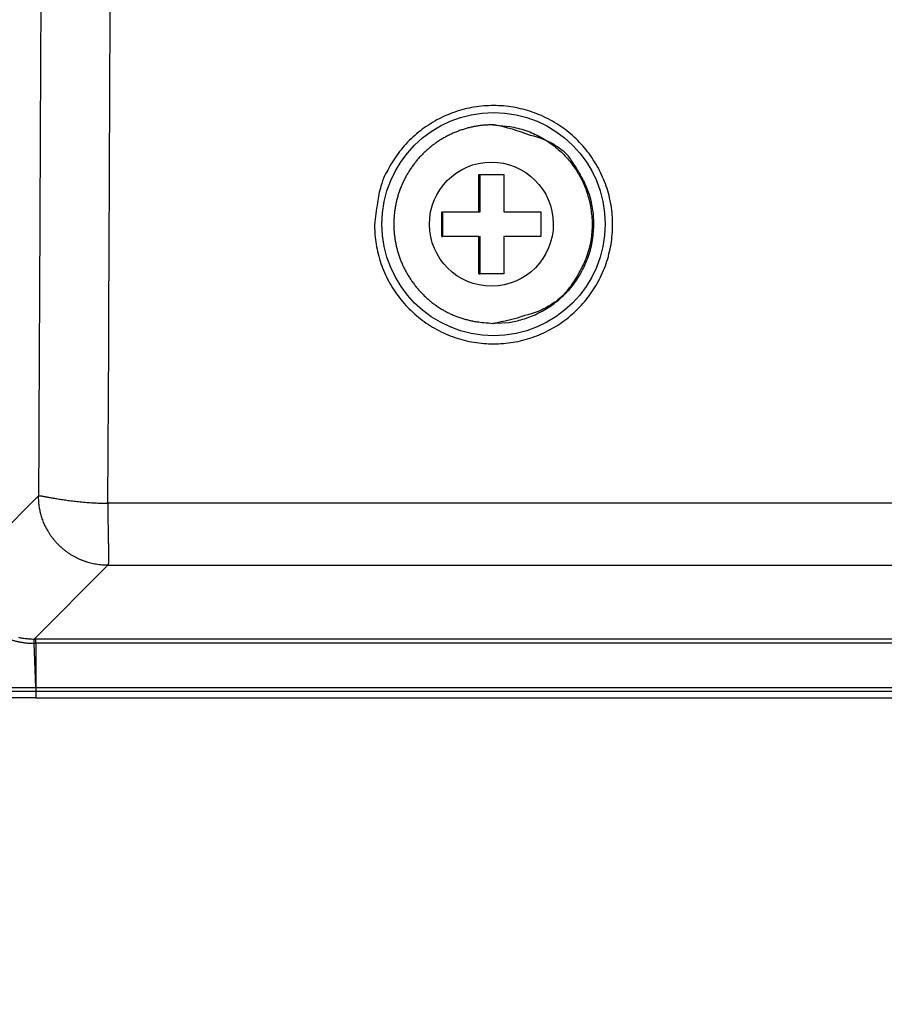
# Model space of a CAD drawing. Extents: x -791 to 795, y -1545 to 204.
# Drawn here: x 133 to 145, y 34 to 48 of the extents above; entities that cross this region are included whole.
import ezdxf

# ---------------------------------------------------------------- set-up
doc = ezdxf.new("R2010")
doc.units = 0
for name, color, linetype in [('1', 7, 'CONTINUOUS'), ('204', 7, 'CONTINUOUS'), ('214', 7, 'CONTINUOUS'), ('5', 7, 'CONTINUOUS')]:
    doc.layers.add(name, color=color, linetype=linetype)
doc.styles.get("Standard").update_dxf_attribs({"font": 'monotxt.shx'})
doc.dimstyles.new('DSTYLE1', dxfattribs={"dimtxt": 8.571429, "dimasz": 4, "dimexe": 4, "dimexo": 0, "dimgap": 2, "dimtad": 1, "dimlfac": 2.857143, "dimzin": 3, "dimcen": 0.09, "dimazin": 3, "dimtp": 1, "dimtm": 1, "dimtfac": 1, "dimtofl": 0, "dimtmove": 0, "dimatfit": 3})

# ---------------------------------------------------------------- blocks, each defined once
blk = doc.blocks.new('*E1677')
at = {"layer": '204', "color": 2, "linetype": 'CONTINUOUS'}
blk.add_circle((0, 0), 1, dxfattribs=at)
blk = doc.blocks.new('*D4540')
at = {"layer": '1', "color": 0, "linetype": 'CONTINUOUS'}
for points in [[(125.68126, 32.035486), (129.68126, 31.368814), (129.68126, 32.702157)], [(267.83208, 32.035486), (263.83208, 32.702157), (263.83208, 31.368814)]]:
    blk.add_solid(points, dxfattribs=at)
at = {"layer": '5', "color": 4, "linetype": 'CONTINUOUS'}
for p, q in [((267.83208, 45.56244), (267.83208, 28.035486)), ((125.68126, 45.467486), (125.68126, 28.035486)), ((125.68126, 32.035486), (196.75667, 32.035486)), ((267.83208, 32.035486), (196.75667, 32.035486))]:
    blk.add_line(p, q, dxfattribs=at)
blk.add_text('406', height=3, dxfattribs=at).set_placement((192.25667, 34.036486))
blk = doc.blocks.new('*D4543')
at = {"layer": '1', "color": 0, "linetype": 'CONTINUOUS'}
for points in [[(122.36655, 26.257133), (126.36655, 25.590461), (126.36655, 26.923804)], [(269.18814, 26.257133), (265.18814, 26.923804), (265.18814, 25.590461)]]:
    blk.add_solid(points, dxfattribs=at)
at = {"layer": '5', "color": 4, "linetype": 'CONTINUOUS'}
for p, q in [((122.36655, 63.619797), (122.36655, 22.257133)), ((269.18814, 44.476014), (269.18814, 22.257133)), ((122.36655, 26.257133), (195.77734, 26.257133)), ((269.18814, 26.257133), (195.77734, 26.257133))]:
    blk.add_line(p, q, dxfattribs=at)
blk.add_text('419', height=3, dxfattribs=at).set_placement((191.27734, 28.258133))

msp = doc.modelspace()

# ---------------------------------------------------------------- linework, layer by layer
at = {"layer": '204', "color": 2, "linetype": 'CONTINUOUS'}
for p, q in [((139.32877, 46.598147), (139.30435, 46.598037)), ((139.11393, 45.372928), (139.11394, 45.897923)), ((139.11394, 45.897923), (139.4636, 45.897926)), ((139.12919, 45.373003), (139.1292, 45.897928)), ((139.4636, 45.897926), (139.4636, 45.372929)), ((138.58943, 45.022932), (138.58943, 45.372929)), ((138.58943, 45.372929), (139.11393, 45.372928)), ((138.60472, 45.02302), (138.6047, 45.372932)), ((139.11393, 45.372928), (139.12919, 45.373003)), ((139.4636, 45.372929), (139.9881, 45.372923)), ((139.9881, 45.372923), (139.98811, 45.022909)), ((138.58943, 45.022932), (138.60472, 45.02302)), ((139.11394, 45.022946), (138.58943, 45.022932)), ((139.11394, 45.022946), (138.60472, 45.02302)), ((139.11394, 45.022946), (139.1292, 45.023008)), ((139.11394, 44.497928), (139.11394, 45.022946)), ((139.12919, 44.498026), (139.1292, 45.023008)), ((139.4636, 45.022909), (139.4636, 44.497916)), ((139.98811, 45.022909), (139.4636, 45.022909)), ((139.11394, 44.497928), (139.12919, 44.498026)), ((139.4636, 44.497916), (139.11394, 44.497928)), ((139.4636, 44.497916), (139.4636, 44.497916)), ((139.31901, 43.798059), (139.34344, 43.798207)), ((132.89937, 41.363463), (131.85896, 40.323053)), ((132.8376, 39.344382), (133.87801, 40.384828)), ((226.31156, 39.344455), (132.86103, 39.344419)), ((132.86106, 38.663165), (132.83948, 39.284449)), ((226.31156, 39.284523), (132.86103, 39.284449)), ((131.81778, 38.663165), (132.86106, 38.663165)), ((132.86106, 38.663165), (226.31156, 38.663202)), ((132.86106, 38.516335), (131.81737, 38.516482)), ((132.86106, 38.603232), (131.81778, 38.603232)), ((226.31156, 38.603269), (132.86106, 38.603232)), ((132.86106, 38.516335), (226.31156, 38.516408))]:
    msp.add_line(p, q, dxfattribs=at)
for points in [[(133.87804, 41.259547), (133.8898, 43.488668, 0.000139117), (133.90035, 45.719798, 0.000138791), (133.90963, 47.95303, 0.000138607), (133.91771, 50.18821, 0.00013862), (133.92452, 52.425149, 0.000138093), (133.93012, 54.662743, 0.000137122), (133.93445, 56.900529, 0.000138212), (133.93757, 59.141357, 0.00014097), (133.93939, 61.386076, 0.000136976), (133.94005, 63.622011, 0.000127977), (133.9395, 65.844641, 0.000141212), (133.93756, 68.102665, 0.000168238), (133.93409, 70.412675, 0.000127788), (133.93011, 72.58128, 0.00004395), (133.9259, 74.541654, 0.000180235), (133.91769, 77.055814, 0.000310903), (133.90145, 80.923048, 0.000152436), (133.87801, 85.984483, 0.000080873)], [(132.89934, 85.880567), (132.9111, 83.661808, -0.000139893), (132.92165, 81.441047, -0.000139573), (132.93095, 79.218193, -0.00013938), (132.93902, 76.9934, -0.00013937), (132.94584, 74.766855, -0.000138824), (132.95144, 72.539657, -0.000137832), (132.95578, 70.312267, -0.000138913), (132.95889, 68.08185, -0.000141666), (132.96072, 65.847559, -0.000137639), (132.96138, 63.622011, -0.000128587), (132.96083, 61.409706, -0.000141863), (132.95889, 59.162172, -0.000168983), (132.95543, 56.862895, -0.000128354), (132.95145, 54.704365, -0.000044169), (132.94724, 52.753099, -0.000180986), (132.93904, 50.250623, -0.000312137), (132.9228, 46.401367, -0.000153038), (132.89937, 41.363463, -0.000081195)], [(137.64008, 45.188894), (137.64605, 45.050017, 0.020163101), (137.66303, 44.912804, 0.020450837), (137.69149, 44.777176, 0.02037124), (137.73081, 44.644079, 0.020497357), (137.78119, 44.514851, 0.020623818), (137.84187, 44.390168, 0.0206221), (137.91288, 44.271008, 0.020542512), (137.99329, 44.157912, 0.020412716), (138.0829, 44.051924, 0.020467794), (138.18081, 43.953521, 0.020710386), (138.28679, 43.863764, 0.020706944), (138.39974, 43.782841, 0.020472528), (138.51911, 43.711632, 0.020430449), (138.64386, 43.650272, 0.020580037), (138.77336, 43.59968, 0.020648734), (138.90655, 43.559763, 0.020645266), (139.04267, 43.531253, 0.02061942), (139.18067, 43.51386, 0.020577597), (139.31965, 43.508174, 0.020604757), (139.45862, 43.513793, 0.020698781), (139.59664, 43.531187, 0.020641544), (139.7328, 43.559668, 0.020428387), (139.86608, 43.599436, 0.02045978), (139.99565, 43.649847, 0.020740156), (140.12039, 43.711102, 0.02078635), (140.23973, 43.782293, 0.02059336), (140.35263, 43.86327, 0.020487664), (140.45864, 43.953055, 0.020451046), (140.5567, 44.051381, 0.020485133), (140.64648, 44.157269, 0.020585255), (140.72696, 44.270334, 0.020611273), (140.79801, 44.389511, 0.020572516), (140.85873, 44.514214, 0.020574248), (140.90914, 44.643399, 0.020602165), (140.94848, 44.776371, 0.020524917), (140.977, 44.912077, 0.020326903), (140.99413, 45.049673, 0.02034532), (141.00013, 45.188181, 0.020581584), (140.99439, 45.326695, 0.020636679), (140.97745, 45.464309, 0.02052392), (140.949, 45.600037, 0.020518116), (140.90966, 45.733043, 0.020623705), (140.85919, 45.862279, 0.020586006), (140.79846, 45.987072, 0.020397915), (140.72749, 46.106393, 0.020381381), (140.64715, 46.219633, 0.020540687), (140.55752, 46.325696, 0.020643008), (140.45953, 46.424148, 0.020708492), (140.35349, 46.513972, 0.020638139), (140.2405, 46.594974, 0.020434648), (140.1211, 46.666248, 0.020459679), (139.99632, 46.727623, 0.020717551), (139.86676, 46.778155, 0.020742075), (139.7335, 46.818014, 0.020537939), (139.59733, 46.846539, 0.02049056), (139.45931, 46.863973, 0.020596829), (139.32032, 46.869664, 0.02066911), (139.18132, 46.864026, 0.020715707), (139.04329, 46.846608, 0.020654987), (138.90711, 46.81808, 0.020482684), (138.77382, 46.778239, 0.020466965), (138.64424, 46.727789, 0.020607945), (138.51948, 46.666562, 0.020769327), (138.4001, 46.595284, 0.020923345), (138.28714, 46.514037, 0.020377453), (138.18116, 46.424509, 0.019265106), (138.08324, 46.327185, 0.02101968), (137.99343, 46.220089, 0.024721336), (137.91259, 46.102629, 0.019098283), (137.84189, 45.987736, 0.007228245), (137.78261, 45.880059, 0.026461055), (137.73083, 45.733734, 0.045893679), (137.68321, 45.500063, 0.022564163), (137.64008, 45.188894, 0.01176754)], [(139.30435, 46.598037), (139.24685, 46.596525, 0.010184558), (139.18955, 46.592706, 0.010236758), (139.13242, 46.586483, 0.01021466), (139.07557, 46.577968, 0.010184397), (139.01914, 46.567087, 0.010205066), (138.96319, 46.55394, 0.010261004), (138.90783, 46.538445, 0.010262042), (138.85313, 46.520727, 0.010219259), (138.79922, 46.500734, 0.010194597), (138.74616, 46.478597, 0.010182451), (138.69408, 46.454265, 0.01020508), (138.64302, 46.427857, 0.010259271), (138.59312, 46.399316, 0.010273785), (138.54439, 46.368773, 0.010255592), (138.49698, 46.336197, 0.010228376), (138.45089, 46.301731, 0.010191666), (138.40628, 46.265359, 0.010181145), (138.36315, 46.227219, 0.010195105), (138.32165, 46.187299, 0.010223115), (138.28178, 46.14573, 0.010273637), (138.2437, 46.102511, 0.010277276), (138.20739, 46.057786, 0.010238242), (138.173, 46.01158, 0.010226274), (138.1405, 45.964038, 0.01023907), (138.11004, 45.915191, 0.010242485), (138.08158, 45.865173, 0.010229148), (138.05525, 45.814019, 0.010213645), (138.031, 45.761854, 0.010187545), (138.00895, 45.708718, 0.010180565), (137.98904, 45.65473, 0.010192001), (137.9714, 45.599935, 0.010210151), (137.95598, 45.544447, 0.010241869), (137.94289, 45.488319, 0.010286239), (137.93209, 45.431654, 0.010358236), (137.9237, 45.374514, 0.010355597), (137.91763, 45.317019, 0.01029363), (137.91398, 45.259258, 0.010241692), (137.91266, 45.201351, 0.010195598), (137.91376, 45.143401, 0.010178331), (137.91718, 45.085517, 0.010189538), (137.92303, 45.027811, 0.010215317), (137.93119, 44.970382, 0.010263626), (137.94178, 44.913351, 0.010342035), (137.95469, 44.856812, 0.010470328), (137.97002, 44.800895, 0.010521791), (137.98765, 44.745668, 0.010503944), (138.00764, 44.691253, 0.01043726), (138.02983, 44.637696, 0.010303519), (138.05426, 44.585114, 0.010213484), (138.08078, 44.533547, 0.01014604), (138.10942, 44.48312, 0.010098994), (138.14005, 44.433868, 0.010061523), (138.17267, 44.38592, 0.010046275), (138.20717, 44.339304, 0.010049442), (138.24355, 44.294158, 0.010070587), (138.28169, 44.250503, 0.010113734), (138.3216, 44.208482, 0.010167147), (138.36316, 44.168111, 0.010242764), (138.40637, 44.12954, 0.010335896), (138.45112, 44.092775, 0.010464963), (138.49741, 44.057975, 0.010560647), (138.54511, 44.025142, 0.010656752), (138.59421, 43.994442, 0.010865017), (138.64468, 43.965859, 0.011190879), (138.69653, 43.939562, 0.011114182), (138.74937, 43.915572, 0.010821833), (138.80306, 43.894071, 0.011554743), (138.85865, 43.874853, 0.012662435), (138.91641, 43.857932, 0.009637251), (138.97125, 43.84346, 0.004248207), (139.02129, 43.831538, 0.011445294), (139.08542, 43.820657, 0.01790095), (139.18354, 43.809429, 0.00887679), (139.31168, 43.798059, 0.004862666)], [(139.30435, 46.598037), (139.54889, 46.575783, -0.036002196), (139.77604, 46.518637, -0.042634324), (139.98607, 46.423981, -0.041976764), (140.17275, 46.301277, -0.039078918), (140.3279, 46.15925, -0.038224303), (140.45386, 46.00607, -0.03345567), (140.55247, 45.845736, -0.0348617), (140.62822, 45.670682, -0.036428282), (140.68204, 45.472119, -0.034298006), (140.70917, 45.255265, -0.037338089), (140.70089, 45.026832, -0.04125581), (140.65129, 44.795548, -0.047818828), (140.55595, 44.570876, -0.040681537), (140.43573, 44.364922, -0.02505282), (140.29981, 44.188938, -0.049861643), (140.0948, 44.038069, -0.07988993), (139.76116, 43.907799, -0.045877159), (139.31168, 43.798059, -0.025211843)], [(139.34344, 43.798207), (139.53445, 43.810501, 0.042638008), (139.72922, 43.854617, 0.037258178), (139.92919, 43.931511, 0.034885907), (140.12536, 44.042368, 0.040271117), (140.30649, 44.19052, 0.042029594), (140.46419, 44.370535, 0.04270042), (140.58912, 44.577546, 0.042693224), (140.67737, 44.801214, 0.042810064), (140.72401, 45.031917, 0.042106407), (140.7334, 45.25989, 0.038682751), (140.70793, 45.47581, 0.039296239), (140.65156, 45.673833, 0.042276705), (140.56829, 45.849245, 0.033787397), (140.47695, 46.008084, 0.005502171), (140.37961, 46.156913, 0.045827159), (140.1958, 46.302476, 0.094640931), (139.83952, 46.449811, 0.042212662), (139.32877, 46.598147, 0.018468483)], [(132.89937, 41.363463), (132.90227, 41.365121, -0.11550987), (132.90692, 41.366046, -0.057508446), (132.91338, 41.3662, -0.030296649), (132.92166, 41.365657, -0.01674007), (132.93195, 41.364438, -0.009678436), (132.94424, 41.362609, -0.005850866), (132.95869, 41.360179, -0.003469116), (132.97529, 41.357215, -0.001834495), (132.99419, 41.353736, -0.000805216), (133.01544, 41.34979, -0.000034054), (133.03923, 41.345396, 0.000468399), (133.06526, 41.340661, 0.000929074), (133.09339, 41.335673, 0.001147399), (133.12337, 41.330504, 0.001285536), (133.15516, 41.325203, 0.001381218), (133.18862, 41.319818, 0.001504349), (133.22377, 41.314387, 0.001573423), (133.26047, 41.308957, 0.001665214), (133.29871, 41.303574, 0.001765991), (133.33842, 41.298278, 0.001930168), (133.37964, 41.293116, 0.001919087), (133.42195, 41.288133, 0.001838905), (133.46526, 41.283384, 0.002191474), (133.51052, 41.278878, 0.002848669), (133.5581, 41.274665, 0.002107969), (133.6036, 41.270871, 0.000534225), (133.64515, 41.267619, 0.00344436), (133.69747, 41.264728, 0.006704056), (133.77613, 41.262032, 0.003491749), (133.87804, 41.259547, 0.001849875)], [(133.87801, 40.384828), (133.83647, 40.385718, -0.010409812), (133.7951, 40.388309, -0.010473728), (133.75389, 40.392675, -0.010471323), (133.71289, 40.398735, -0.010459012), (133.6722, 40.406548, -0.010474458), (133.63184, 40.416041, -0.010496), (133.59186, 40.427278, -0.0104907), (133.55237, 40.440165, -0.010512732), (133.51349, 40.454738, -0.010519116), (133.47528, 40.470888, -0.010501492), (133.43788, 40.488637, -0.010508791), (133.40128, 40.507896, -0.010495485), (133.36557, 40.5287, -0.0104971), (133.33075, 40.550963, -0.010516514), (133.29691, 40.574717, -0.010515441), (133.26407, 40.599863, -0.010505362), (133.23231, 40.626428, -0.010562982), (133.20161, 40.65437, -0.010662514), (133.17207, 40.683707, -0.010537078), (133.14393, 40.714067, -0.010470603), (133.11752, 40.745144, -0.010504408), (133.09279, 40.776778, -0.010267621), (133.06977, 40.808908, -0.01013706), (133.04836, 40.841438, -0.009976072), (133.0286, 40.874306, -0.009841517), (133.01038, 40.907412, -0.00960671), (132.99374, 40.940679, -0.009545418), (132.97858, 40.974063, -0.009520053), (132.96493, 41.0075, -0.009215036), (132.95269, 41.040757, -0.008562602), (132.94187, 41.07372, -0.009168929), (132.93235, 41.10706, -0.010484457), (132.92413, 41.140993, -0.008180489), (132.91718, 41.172794, -0.003447352), (132.91154, 41.201485, -0.010771288), (132.90684, 41.237648, -0.01803312), (132.90277, 41.292373, -0.009150635), (132.89937, 41.363463, -0.00502571)], [(133.87804, 41.259547), (133.87789, 41.213636, 0.000839216), (133.87789, 41.168215, 0.000906238), (133.87806, 41.123292, 0.000879305), (133.87837, 41.078924, 0.000745448), (133.8788, 41.035228, 0.000652311), (133.87932, 40.992246, 0.000568247), (133.87993, 40.950075, 0.00049031), (133.8806, 40.908756, 0.000390822), (133.8813, 40.868401, 0.000298622), (133.88203, 40.829025, 0.000182464), (133.88276, 40.790778, 0.000108469), (133.88348, 40.753972, 0.000059764), (133.88416, 40.719022, 0.000005848), (133.8848, 40.685873, -0.000073996), (133.8854, 40.654551, -0.000160382), (133.88593, 40.624973, -0.000274763), (133.8864, 40.597211, -0.000396936), (133.88678, 40.57118, -0.000547727), (133.88708, 40.54694, -0.000743721), (133.88728, 40.524402, -0.001021238), (133.88736, 40.503625, -0.00126421), (133.88734, 40.484546, -0.001460287), (133.8872, 40.467233, -0.002163934), (133.88689, 40.451522, -0.003648965), (133.88638, 40.437446, -0.003549364), (133.88584, 40.425238, -0.000755855), (133.88529, 40.415054, -0.007506832), (133.88411, 40.405534, -0.026693798), (133.88164, 40.395391, -0.026477438), (133.87801, 40.384828, -0.020988725)], [(226.31156, 41.259547), (220.53402, 41.259542, -0.000000051), (214.75757, 41.259537, -0.000000053), (208.98345, 41.259534, -0.000000051), (203.20347, 41.259532, -0.000000044), (197.4147, 41.259531, -0.000000038), (191.64929, 41.259531, -0.000000032), (185.91835, 41.259531, -0.000000028), (180.09505, 41.259532, -0.000000023), (174.13573, 41.259534), (168.54079, 41.259536, -0.000000015), (163.48262, 41.259538), (156.98652, 41.25954), (146.98105, 41.259543), (133.87804, 41.259547)], [(43.591821, 39.381299, -140798.12), (43.569335, 39.382481, -0.000000264)], [(133.87801, 40.384828), (139.65567, 40.384824), (145.4322, 40.38482), (151.20638, 40.384816), (156.9864, 40.384811), (162.77518, 40.384807), (168.54059, 40.384804), (174.27152, 40.3848), (180.09478, 40.384797, 0.000000022), (186.05408, 40.384794), (191.64898, 40.384792), (196.7071, 40.38479, 0.000000033), (203.20317, 40.384789, 0.00000007), (213.2086, 40.384789, 0.000000035), (226.31156, 40.384791)], [(132.31389, 39.425275), (132.33395, 39.413908, 0.00550138), (132.35423, 39.402993, 0.005525937), (132.37474, 39.392546, 0.005523231), (132.39546, 39.382556, 0.005505505), (132.41636, 39.373048, 0.005503049), (132.43744, 39.36401, 0.005508143), (132.45868, 39.355464, 0.005505457), (132.48007, 39.34739, 0.005476588), (132.50163, 39.339802, 0.005449497), (132.52332, 39.332683, 0.005425736), (132.54516, 39.326054, 0.005478554), (132.56715, 39.319898, 0.005592204), (132.58931, 39.314235, 0.005434934), (132.61151, 39.309051, 0.00507524), (132.63368, 39.304369, 0.005605237), (132.65634, 39.300159, 0.006689766), (132.67965, 39.296441, 0.005068714), (132.7016, 39.293237, 0.001717933), (132.7215, 39.290581, 0.0071631), (132.74725, 39.288301, 0.0123292), (132.78712, 39.286252, 0.005995536), (132.83948, 39.284449, 0.003160851)], [(132.61614, 39.369624, 0.00750489), (132.64647, 39.362943, 0.00259339), (132.67404, 39.357397, 0.010525418), (132.70973, 39.352608, 0.018195889), (132.76501, 39.348259, 0.008908699), (132.8376, 39.344382, 0.004705756)], [(132.86103, 39.344419), (132.85956, 39.344416, -0.000033147), (132.8581, 39.344414, -0.000036463), (132.85664, 39.344411, -0.000033207), (132.85518, 39.344409, -0.000022395), (132.85371, 39.344408, -0.000015252), (132.85225, 39.344406, -0.000010238), (132.8508, 39.344404, -0.000001302), (132.84932, 39.344402, 0.00001363), (132.84781, 39.3444, 0.000010803), (132.84639, 39.344398, -0.000008341), (132.84511, 39.344396, 0.000038314), (132.84346, 39.344394, 0.000097152), (132.84092, 39.344389, 0.000049419), (132.8376, 39.344382, 0.000024518)], [(132.83948, 39.284449), (132.83935, 39.292876, 0.000471088), (132.83922, 39.300809, 0.000484544), (132.83908, 39.308231, 0.000603053), (132.83893, 39.315126, 0.000882168), (132.83877, 39.321402, 0.000874199), (132.83861, 39.326921, 0.00039703), (132.83847, 39.331578, 0.001618322), (132.83828, 39.335836, 0.005204427), (132.83799, 39.340124, 0.005939235), (132.8376, 39.344382, 0.005478546)], [(132.86103, 39.284449), (132.86103, 39.292878, 0.000008744), (132.86103, 39.300812, 0.000008994), (132.86103, 39.308237, 0.000011193), (132.86103, 39.315134, 0.000016373), (132.86103, 39.321413, 0.000016225), (132.86103, 39.326935, 0.000007369), (132.86103, 39.331595, 0.000030036), (132.86103, 39.335856, 0.000096626), (132.86103, 39.340152, 0.000110429), (132.86103, 39.344419, 0.000102106)], [(132.83948, 39.284449), (132.84081, 39.284449, 0.000009181), (132.84215, 39.284449, 0.000010942), (132.84348, 39.28445, 0.000009172), (132.84482, 39.28445, 0.000003408), (132.84617, 39.28445, -0.000000048), (132.84751, 39.284451, -0.000002104), (132.84884, 39.284451, -0.000007459), (132.8502, 39.284451, -0.00001667), (132.85159, 39.284451, -0.000012855), (132.8529, 39.284451, 0.000001779), (132.85408, 39.284451, -0.000029933), (132.8556, 39.284451, -0.00006729), (132.85795, 39.28445, -0.000033775), (132.86103, 39.284449, -0.000017017)], [(132.86106, 38.663165), (132.86106, 38.654737, 0.000008794), (132.86106, 38.646804, 0.000009046), (132.86106, 38.639382, 0.00001126), (132.86105, 38.632486, 0.000016474), (132.86105, 38.626211, 0.000016328), (132.86105, 38.620691, 0.000007417), (132.86105, 38.616034, 0.000030237), (132.86105, 38.611777, 0.000097345), (132.86106, 38.607489, 0.000111404), (132.86106, 38.603232, 0.00010314)]]:
    msp.add_lwpolyline(points, format="xyb", dxfattribs=at)
msp.add_circle((139.3201, 45.198084), 1.575, dxfattribs=at)
at = {"layer": '214', "color": 3, "linetype": 'CONTINUOUS'}
for p, q in [((132.86103, 39.284449), (132.86106, 38.663165)), ((132.86106, 38.597927), (132.86106, 38.516335))]:
    msp.add_line(p, q, dxfattribs=at)

# ---------------------------------------------------------------- block references
at = {"layer": '204', "color": 2, "xscale": 0.87499998, "yscale": 0.87416712, "zscale": 0.87499998, "rotation": -89.699999}
msp.add_blockref('*E1677', (139.28877, 45.197927), dxfattribs=at)

# ---------------------------------------------------------------- dimensions: what is measured, and where the dimension line sits
at = {"layer": '5', "color": 4, "linetype": 'CONTINUOUS'}
for base, p1, p2, picture, middle in [((269.18814, 26.257133), (122.36655, 63.619797), (269.18814, 44.476014), '*D4543', (195.77734, 29.758133)), ((267.83208, 32.035486), (125.68126, 45.467486), (267.83208, 45.56244), '*D4540', (196.75667, 35.536486))]:
    dim = msp.add_linear_dim(base=base, p1=p1, p2=p2, dimstyle='DSTYLE1', dxfattribs=at)
    dim.commit()
    dim.dimension.update_dxf_attribs({"geometry": picture, "text_midpoint": middle, "dimtype": 128})

doc.saveas('drawing.dxf')
